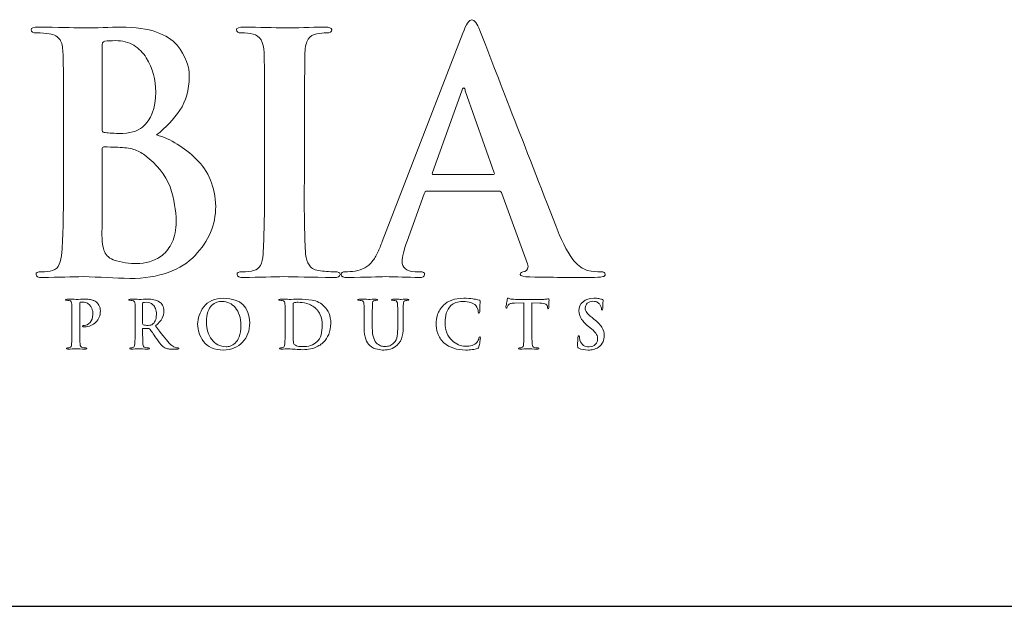
# Model space of a CAD drawing. Units: inches. Extents: x 0.3 to 8.2, y 0 to 10.9.
# Drawn here: x 3 to 4.2, y 9.9 to 10.6 of the extents above; entities that cross this region are included whole.
import ezdxf

# ---------------------------------------------------------------- set-up
doc = ezdxf.new("R2010")
doc.units = ezdxf.units.IN
doc.header["$MEASUREMENT"] = 0
doc.layers.add('LOGO', color=7, linetype='Continuous')

# ---------------------------------------------------------------- blocks, each defined once
blk = doc.blocks.new('block 16')
at = {"color": 7, "lineweight": 25, "true_color": 0xffffff}
blk.add_lwpolyline([(0.2822, 9.8852), (8.2178, 9.8852)], dxfattribs=at)
blk = doc.blocks.new('block 1567')
at = {"layer": 'LOGO', "color": 5, "lineweight": 18, "true_color": 0x0000ff}
blk.add_open_spline([(3.1771, 10.4778), (3.1887, 10.487), (3.1984, 10.4973), (3.2064, 10.5088), (3.214, 10.5202), (3.2179, 10.5342), (3.2182, 10.5508), (3.2187, 10.5633), (3.2136, 10.5766), (3.2028, 10.5907), (3.1969, 10.5972), (3.1883, 10.6026), (3.1771, 10.607), (3.1655, 10.6109), (3.1505, 10.613), (3.1322, 10.6133), (3.1187, 10.6128), (3.1024, 10.6124), (3.0831, 10.6121), (3.0715, 10.6126), (3.0532, 10.613), (3.0282, 10.6133), (3.0222, 10.6133), (3.0193, 10.6121), (3.0193, 10.6097), (3.0193, 10.607), (3.0216, 10.6057), (3.0262, 10.606), (3.0326, 10.606), (3.0379, 10.6056), (3.042, 10.6048), (3.0486, 10.6037), (3.0532, 10.6012), (3.0556, 10.5972), (3.0578, 10.5937), (3.059, 10.5883), (3.0593, 10.581), (3.0598, 10.5766), (3.06, 10.5471), (3.06, 10.4925), (3.06, 10.4925), (3.06, 10.4192), (3.06, 10.4192), (3.06, 10.3791), (3.0593, 10.3495), (3.058, 10.3304), (3.0575, 10.3241), (3.0564, 10.3191), (3.0547, 10.3153), (3.0531, 10.3111), (3.0503, 10.3084), (3.0462, 10.3073), (3.0428, 10.3063), (3.038, 10.3057), (3.0317, 10.3057), (3.0272, 10.3057), (3.0251, 10.3046), (3.0254, 10.3024), (3.0254, 10.2997), (3.0281, 10.2984), (3.0335, 10.2984), (3.054, 10.2989), (3.071, 10.2993), (3.0846, 10.2996), (3.1053, 10.2988), (3.1249, 10.298), (3.1433, 10.2972), (3.1805, 10.2977), (3.2079, 10.3074), (3.2254, 10.3263), (3.2427, 10.3443), (3.2514, 10.3648), (3.2514, 10.3879), (3.2508, 10.4123), (3.2427, 10.4321), (3.227, 10.4471), (3.2117, 10.4622), (3.1951, 10.4724), (3.1771, 10.4778)], degree=3, knots=[0, 0, 0, 0, 1, 1, 1, 2, 2, 2, 3, 3, 3, 4, 4, 4, 5, 5, 5, 6, 6, 6, 7, 7, 7, 8, 8, 8, 9, 9, 9, 10, 10, 10, 11, 11, 11, 12, 12, 12, 13, 13, 13, 14, 14, 14, 15, 15, 15, 16, 16, 16, 17, 17, 17, 18, 18, 18, 19, 19, 19, 20, 20, 20, 21, 21, 21, 22, 22, 22, 23, 23, 23, 24, 24, 24, 25, 25, 25, 26, 26, 26, 26], dxfattribs=at)
blk = doc.blocks.new('block 1568')
at = {"layer": 'LOGO', "color": 5, "lineweight": 18, "true_color": 0x0000ff}
blk.add_open_spline([(3.1084, 10.5883), (3.1081, 10.5925), (3.1093, 10.5949), (3.1119, 10.5954), (3.1157, 10.596), (3.1202, 10.5962), (3.1253, 10.5962), (3.1342, 10.5962), (3.1418, 10.5943), (3.1483, 10.5903), (3.1547, 10.5863), (3.16, 10.581), (3.1641, 10.5747), (3.172, 10.5612), (3.1759, 10.5469), (3.1759, 10.5317), (3.1757, 10.5111), (3.1701, 10.4964), (3.1593, 10.4876), (3.1527, 10.482), (3.143, 10.4794), (3.1301, 10.4796), (3.121, 10.4796), (3.1147, 10.4801), (3.1111, 10.4809), (3.1093, 10.4809), (3.1084, 10.4823), (3.1084, 10.4853), (3.1084, 10.4853), (3.1084, 10.5883), (3.1084, 10.5883)], degree=3, knots=[0, 0, 0, 0, 1, 1, 1, 2, 2, 2, 3, 3, 3, 4, 4, 4, 5, 5, 5, 6, 6, 6, 7, 7, 7, 8, 8, 8, 9, 9, 9, 10, 10, 10, 10], dxfattribs=at)
blk = doc.blocks.new('block 1569')
at = {"layer": 'LOGO', "color": 5, "lineweight": 18, "true_color": 0x0000ff}
blk.add_open_spline([(3.1967, 10.3429), (3.1934, 10.336), (3.1892, 10.3305), (3.184, 10.3262), (3.179, 10.3226), (3.1737, 10.32), (3.1683, 10.3183), (3.1626, 10.3167), (3.1573, 10.3159), (3.1524, 10.3159), (3.1433, 10.3156), (3.1334, 10.3172), (3.1225, 10.3208), (3.1163, 10.3233), (3.1123, 10.3274), (3.1107, 10.333), (3.1089, 10.3383), (3.1081, 10.3475), (3.1084, 10.3608), (3.1084, 10.3608), (3.1084, 10.4595), (3.1084, 10.4595), (3.1084, 10.4616), (3.1091, 10.4626), (3.1107, 10.4626), (3.1159, 10.4626), (3.1218, 10.4624), (3.1283, 10.4622), (3.1364, 10.4619), (3.143, 10.461), (3.1482, 10.4595), (3.1533, 10.4579), (3.158, 10.4555), (3.1621, 10.4522), (3.1774, 10.4408), (3.188, 10.4276), (3.194, 10.4125), (3.1991, 10.3969), (3.2017, 10.3825), (3.2017, 10.3692), (3.2017, 10.3583), (3.2001, 10.3496), (3.1967, 10.3429)], degree=3, knots=[0, 0, 0, 0, 1, 1, 1, 2, 2, 2, 3, 3, 3, 4, 4, 4, 5, 5, 5, 6, 6, 6, 7, 7, 7, 8, 8, 8, 9, 9, 9, 10, 10, 10, 11, 11, 11, 12, 12, 12, 13, 13, 13, 14, 14, 14, 14], dxfattribs=at)
blk = doc.blocks.new('block 1570')
at = {"layer": 'LOGO', "color": 5, "lineweight": 18, "true_color": 0x0000ff}
blk.add_open_spline([(3.4013, 10.3057), (3.3943, 10.3057), (3.3874, 10.3063), (3.3807, 10.3073), (3.3748, 10.3082), (3.3708, 10.3105), (3.3688, 10.3145), (3.3667, 10.3177), (3.3653, 10.3221), (3.3645, 10.3277), (3.3631, 10.347), (3.3626, 10.3775), (3.3629, 10.4192), (3.3629, 10.4192), (3.3629, 10.4925), (3.3629, 10.4925), (3.3629, 10.5231), (3.363, 10.544), (3.3633, 10.5555), (3.3633, 10.5669), (3.3634, 10.5754), (3.3637, 10.581), (3.3639, 10.5886), (3.3653, 10.5942), (3.3676, 10.5981), (3.3699, 10.6017), (3.3736, 10.6039), (3.3787, 10.6048), (3.3832, 10.6056), (3.3872, 10.606), (3.3908, 10.606), (3.3952, 10.6057), (3.3973, 10.6071), (3.3973, 10.6102), (3.3971, 10.6122), (3.3942, 10.6133), (3.3889, 10.6133), (3.3697, 10.6128), (3.3532, 10.6124), (3.3396, 10.6121), (3.3239, 10.6126), (3.3065, 10.613), (3.2872, 10.6133), (3.2807, 10.6133), (3.2775, 10.6122), (3.2775, 10.6102), (3.2775, 10.6071), (3.2796, 10.6057), (3.2838, 10.606), (3.2889, 10.606), (3.2938, 10.6054), (3.2984, 10.6044), (3.3071, 10.6027), (3.3117, 10.5949), (3.3122, 10.581), (3.3126, 10.5766), (3.3129, 10.5471), (3.3129, 10.4925), (3.3129, 10.4925), (3.3129, 10.4192), (3.3129, 10.4192), (3.3129, 10.3775), (3.3122, 10.3471), (3.3109, 10.3281), (3.3104, 10.3159), (3.3065, 10.309), (3.2991, 10.3073), (3.2957, 10.3063), (3.2909, 10.3057), (3.2846, 10.3057), (3.2801, 10.3057), (3.278, 10.3046), (3.2783, 10.3024), (3.2783, 10.2997), (3.281, 10.2984), (3.2864, 10.2984), (3.3068, 10.2989), (3.3237, 10.2993), (3.3372, 10.2996), (3.3504, 10.2993), (3.3713, 10.2989), (3.4001, 10.2984), (3.405, 10.2984), (3.4075, 10.2997), (3.4078, 10.3024), (3.4078, 10.3046), (3.4056, 10.3057), (3.4013, 10.3057)], degree=3, knots=[0, 0, 0, 0, 1, 1, 1, 2, 2, 2, 3, 3, 3, 4, 4, 4, 5, 5, 5, 6, 6, 6, 7, 7, 7, 8, 8, 8, 9, 9, 9, 10, 10, 10, 11, 11, 11, 12, 12, 12, 13, 13, 13, 14, 14, 14, 15, 15, 15, 16, 16, 16, 17, 17, 17, 18, 18, 18, 19, 19, 19, 20, 20, 20, 21, 21, 21, 22, 22, 22, 23, 23, 23, 24, 24, 24, 25, 25, 25, 26, 26, 26, 27, 27, 27, 28, 28, 28, 29, 29, 29, 29], dxfattribs=at)
blk = doc.blocks.new('block 1571')
at = {"layer": 'LOGO', "color": 5, "lineweight": 18, "true_color": 0x0000ff}
blk.add_open_spline([(3.7362, 10.3057), (3.731, 10.3057), (3.7254, 10.3063), (3.7192, 10.3073), (3.7151, 10.3082), (3.7101, 10.3113), (3.7042, 10.3169), (3.6983, 10.3227), (3.6914, 10.3347), (3.6835, 10.3527), (3.6422, 10.4582), (3.6089, 10.5436), (3.5837, 10.609), (3.5801, 10.6178), (3.5767, 10.6222), (3.5734, 10.6222), (3.5702, 10.6225), (3.5665, 10.6169), (3.5622, 10.6056), (3.5622, 10.6056), (3.4609, 10.3439), (3.4609, 10.3439), (3.4591, 10.3389), (3.4572, 10.3344), (3.4552, 10.3303), (3.4534, 10.3258), (3.451, 10.3219), (3.4481, 10.3185), (3.443, 10.3119), (3.4358, 10.3079), (3.4267, 10.3065), (3.4226, 10.306), (3.4184, 10.3057), (3.4142, 10.3057), (3.4109, 10.3057), (3.4093, 10.3046), (3.4093, 10.3024), (3.4093, 10.2997), (3.4119, 10.2984), (3.417, 10.2984), (3.4411, 10.2989), (3.457, 10.2993), (3.4645, 10.2996), (3.4785, 10.2993), (3.4928, 10.2989), (3.5074, 10.2984), (3.5119, 10.2984), (3.5141, 10.2997), (3.5141, 10.3024), (3.5144, 10.3046), (3.5124, 10.3057), (3.5082, 10.3057), (3.5082, 10.3057), (3.5021, 10.3057), (3.5021, 10.3057), (3.4962, 10.3057), (3.492, 10.3071), (3.4895, 10.3098), (3.4871, 10.3121), (3.4859, 10.315), (3.4859, 10.3185), (3.4859, 10.3244), (3.488, 10.3329), (3.492, 10.344), (3.492, 10.344), (3.5137, 10.4038), (3.5137, 10.4038), (3.5142, 10.406), (3.5155, 10.4071), (3.5175, 10.4071), (3.5175, 10.4071), (3.6073, 10.4071), (3.6073, 10.4071), (3.6093, 10.4071), (3.6107, 10.4061), (3.6114, 10.4042), (3.6114, 10.4042), (3.6437, 10.3157), (3.6437, 10.3157), (3.645, 10.3104), (3.6438, 10.3072), (3.64, 10.3061), (3.6363, 10.3058), (3.6345, 10.3046), (3.6345, 10.3024), (3.6347, 10.3002), (3.6387, 10.2992), (3.6465, 10.2992), (3.6809, 10.2986), (3.7063, 10.2984), (3.7227, 10.2984), (3.7302, 10.2984), (3.7353, 10.2988), (3.7381, 10.2996), (3.7402, 10.2999), (3.7413, 10.3008), (3.7413, 10.3024), (3.7413, 10.3046), (3.7396, 10.3057), (3.7362, 10.3057)], degree=3, knots=[0, 0, 0, 0, 1, 1, 1, 2, 2, 2, 3, 3, 3, 4, 4, 4, 5, 5, 5, 6, 6, 6, 7, 7, 7, 8, 8, 8, 9, 9, 9, 10, 10, 10, 11, 11, 11, 12, 12, 12, 13, 13, 13, 14, 14, 14, 15, 15, 15, 16, 16, 16, 17, 17, 17, 18, 18, 18, 19, 19, 19, 20, 20, 20, 21, 21, 21, 22, 22, 22, 23, 23, 23, 24, 24, 24, 25, 25, 25, 26, 26, 26, 27, 27, 27, 28, 28, 28, 29, 29, 29, 30, 30, 30, 31, 31, 31, 32, 32, 32, 33, 33, 33, 33], dxfattribs=at)
blk = doc.blocks.new('block 1572')
at = {"layer": 'LOGO', "color": 5, "lineweight": 18, "true_color": 0x0000ff}
blk.add_open_spline([(3.5998, 10.4278), (3.5998, 10.4278), (3.5256, 10.4278), (3.5256, 10.4278), (3.5238, 10.4278), (3.5233, 10.4287), (3.524, 10.4306), (3.524, 10.4306), (3.561, 10.5331), (3.561, 10.5331), (3.5615, 10.5353), (3.5623, 10.5365), (3.5634, 10.5368), (3.5644, 10.5365), (3.5651, 10.5353), (3.5653, 10.5331), (3.5653, 10.5331), (3.6018, 10.4302), (3.6018, 10.4302), (3.6023, 10.4286), (3.6017, 10.4278), (3.5998, 10.4278)], degree=3, knots=[0, 0, 0, 0, 1, 1, 1, 2, 2, 2, 3, 3, 3, 4, 4, 4, 5, 5, 5, 6, 6, 6, 7, 7, 7, 7], dxfattribs=at)
blk = doc.blocks.new('block 1597')
at = {"layer": 'LOGO', "color": 5, "lineweight": 18, "true_color": 0x0000ff}
blk.add_open_spline([(3.1023, 10.2665), (3.102, 10.2669), (3.1016, 10.2673), (3.1009, 10.2678), (3.1002, 10.2684), (3.0993, 10.2689), (3.0982, 10.2694), (3.0971, 10.2699), (3.0956, 10.2704), (3.0939, 10.2707), (3.0921, 10.271), (3.0899, 10.2712), (3.0874, 10.2712), (3.0833, 10.2711), (3.0794, 10.271), (3.0757, 10.271), (3.0729, 10.2711), (3.0691, 10.2712), (3.0642, 10.2712), (3.063, 10.2712), (3.0625, 10.271), (3.0625, 10.2705), (3.0625, 10.27), (3.0629, 10.2697), (3.0638, 10.2698), (3.0651, 10.2698), (3.0661, 10.2697), (3.0669, 10.2695), (3.0683, 10.2693), (3.0692, 10.2688), (3.0697, 10.268), (3.0701, 10.2673), (3.0703, 10.2662), (3.0704, 10.2648), (3.0705, 10.2639), (3.0705, 10.2581), (3.0705, 10.2472), (3.0705, 10.2472), (3.0705, 10.2325), (3.0705, 10.2325), (3.0705, 10.2246), (3.0704, 10.2187), (3.0701, 10.2149), (3.07, 10.2136), (3.0698, 10.2126), (3.0695, 10.2119), (3.0692, 10.211), (3.0686, 10.2105), (3.0678, 10.2103), (3.0671, 10.2101), (3.0662, 10.21), (3.0649, 10.21), (3.064, 10.21), (3.0636, 10.2097), (3.0637, 10.2093), (3.0637, 10.2088), (3.0642, 10.2085), (3.0653, 10.2085), (3.0693, 10.2086), (3.0727, 10.2087), (3.0754, 10.2087), (3.0779, 10.2087), (3.0821, 10.2086), (3.0878, 10.2085), (3.0888, 10.2085), (3.0893, 10.2088), (3.0893, 10.2093), (3.0893, 10.2097), (3.0889, 10.21), (3.088, 10.21), (3.0866, 10.21), (3.0852, 10.2101), (3.0839, 10.2103), (3.0827, 10.2105), (3.082, 10.211), (3.0816, 10.2119), (3.0811, 10.2126), (3.0809, 10.2136), (3.0808, 10.2148), (3.0805, 10.2186), (3.0803, 10.2246), (3.0804, 10.2325), (3.0804, 10.2325), (3.0804, 10.2657), (3.0804, 10.2657), (3.0804, 10.2667), (3.0806, 10.2672), (3.081, 10.2673), (3.0818, 10.2675), (3.0829, 10.2676), (3.0841, 10.2676), (3.0852, 10.2676), (3.0864, 10.2675), (3.0878, 10.2672), (3.0892, 10.2667), (3.0907, 10.2658), (3.0922, 10.2644), (3.0933, 10.2634), (3.0942, 10.2623), (3.0949, 10.2612), (3.0955, 10.26), (3.096, 10.2588), (3.0962, 10.2577), (3.0966, 10.2566), (3.0968, 10.2555), (3.0969, 10.2546), (3.0969, 10.2536), (3.0969, 10.2527), (3.0969, 10.252), (3.0968, 10.2477), (3.0956, 10.2443), (3.0933, 10.242), (3.0909, 10.2395), (3.0885, 10.2382), (3.0862, 10.2382), (3.0853, 10.2382), (3.0848, 10.2382), (3.0845, 10.2381), (3.0841, 10.2379), (3.0839, 10.2377), (3.0839, 10.2374), (3.084, 10.2369), (3.0843, 10.2366), (3.0848, 10.2366), (3.0854, 10.2366), (3.086, 10.2365), (3.0865, 10.2365), (3.0924, 10.2366), (3.0971, 10.2385), (3.1008, 10.2422), (3.1044, 10.2458), (3.1062, 10.2506), (3.1063, 10.2566), (3.1062, 10.2589), (3.1058, 10.2609), (3.105, 10.2627), (3.1041, 10.2644), (3.1033, 10.2657), (3.1023, 10.2665)], degree=3, knots=[0, 0, 0, 0, 1, 1, 1, 2, 2, 2, 3, 3, 3, 4, 4, 4, 5, 5, 5, 6, 6, 6, 7, 7, 7, 8, 8, 8, 9, 9, 9, 10, 10, 10, 11, 11, 11, 12, 12, 12, 13, 13, 13, 14, 14, 14, 15, 15, 15, 16, 16, 16, 17, 17, 17, 18, 18, 18, 19, 19, 19, 20, 20, 20, 21, 21, 21, 22, 22, 22, 23, 23, 23, 24, 24, 24, 25, 25, 25, 26, 26, 26, 27, 27, 27, 28, 28, 28, 29, 29, 29, 30, 30, 30, 31, 31, 31, 32, 32, 32, 33, 33, 33, 34, 34, 34, 35, 35, 35, 36, 36, 36, 37, 37, 37, 38, 38, 38, 39, 39, 39, 40, 40, 40, 41, 41, 41, 42, 42, 42, 43, 43, 43, 44, 44, 44, 45, 45, 45, 46, 46, 46, 46], dxfattribs=at)
blk = doc.blocks.new('block 1598')
at = {"layer": 'LOGO', "color": 5, "lineweight": 18, "true_color": 0x0000ff}
blk.add_open_spline([(3.202, 10.2102), (3.2014, 10.2103), (3.2004, 10.2107), (3.1988, 10.2114), (3.1973, 10.212), (3.1953, 10.2135), (3.193, 10.2158), (3.1884, 10.221), (3.1826, 10.2283), (3.1756, 10.2377), (3.1797, 10.2411), (3.1825, 10.2443), (3.1841, 10.2473), (3.1855, 10.2503), (3.1863, 10.2532), (3.1862, 10.2563), (3.1862, 10.2591), (3.1855, 10.2616), (3.1844, 10.2636), (3.1832, 10.2655), (3.182, 10.2669), (3.1808, 10.2676), (3.1786, 10.2692), (3.1762, 10.2702), (3.1737, 10.2706), (3.1712, 10.271), (3.1686, 10.2712), (3.166, 10.2712), (3.1624, 10.2711), (3.1586, 10.271), (3.1547, 10.271), (3.1524, 10.2711), (3.1487, 10.2712), (3.1437, 10.2712), (3.1426, 10.2712), (3.142, 10.271), (3.142, 10.2705), (3.142, 10.27), (3.1424, 10.2697), (3.1433, 10.2698), (3.1446, 10.2698), (3.1457, 10.2697), (3.1465, 10.2695), (3.1478, 10.2693), (3.1487, 10.2688), (3.1492, 10.268), (3.1496, 10.2673), (3.1499, 10.2662), (3.1499, 10.2648), (3.15, 10.2639), (3.15, 10.258), (3.15, 10.2472), (3.15, 10.2472), (3.15, 10.2326), (3.15, 10.2326), (3.15, 10.2246), (3.1499, 10.2187), (3.1497, 10.2149), (3.1496, 10.2136), (3.1493, 10.2126), (3.149, 10.2119), (3.1487, 10.211), (3.1481, 10.2105), (3.1473, 10.2103), (3.1466, 10.2101), (3.1457, 10.21), (3.1444, 10.21), (3.1435, 10.21), (3.1431, 10.2097), (3.1432, 10.2093), (3.1432, 10.2088), (3.1437, 10.2085), (3.1448, 10.2085), (3.1489, 10.2086), (3.1521, 10.2087), (3.1546, 10.2087), (3.1567, 10.2087), (3.1607, 10.2086), (3.1663, 10.2085), (3.1674, 10.2085), (3.168, 10.2088), (3.168, 10.2093), (3.168, 10.2097), (3.1676, 10.21), (3.167, 10.21), (3.1658, 10.21), (3.1645, 10.2101), (3.1631, 10.2103), (3.1619, 10.2105), (3.1611, 10.211), (3.1607, 10.2119), (3.1603, 10.2126), (3.16, 10.2136), (3.1599, 10.2149), (3.1596, 10.2187), (3.1594, 10.2246), (3.1595, 10.2326), (3.1595, 10.2326), (3.1595, 10.2338), (3.1595, 10.2338), (3.1595, 10.2343), (3.1597, 10.2345), (3.1602, 10.2345), (3.1602, 10.2345), (3.1671, 10.2343), (3.1671, 10.2343), (3.1677, 10.2343), (3.1682, 10.2341), (3.1686, 10.2337), (3.1692, 10.233), (3.1703, 10.2315), (3.1718, 10.2293), (3.1733, 10.227), (3.1749, 10.2247), (3.1765, 10.2223), (3.1807, 10.2159), (3.1844, 10.2118), (3.1875, 10.21), (3.1885, 10.2095), (3.1897, 10.2091), (3.1909, 10.2089), (3.1922, 10.2086), (3.1939, 10.2085), (3.1961, 10.2085), (3.1961, 10.2085), (3.2037, 10.2085), (3.2037, 10.2085), (3.2047, 10.2085), (3.2052, 10.2088), (3.2052, 10.2093), (3.2052, 10.2097), (3.2049, 10.21), (3.2043, 10.21), (3.2036, 10.21), (3.2029, 10.21), (3.202, 10.2102)], degree=3, knots=[0, 0, 0, 0, 1, 1, 1, 2, 2, 2, 3, 3, 3, 4, 4, 4, 5, 5, 5, 6, 6, 6, 7, 7, 7, 8, 8, 8, 9, 9, 9, 10, 10, 10, 11, 11, 11, 12, 12, 12, 13, 13, 13, 14, 14, 14, 15, 15, 15, 16, 16, 16, 17, 17, 17, 18, 18, 18, 19, 19, 19, 20, 20, 20, 21, 21, 21, 22, 22, 22, 23, 23, 23, 24, 24, 24, 25, 25, 25, 26, 26, 26, 27, 27, 27, 28, 28, 28, 29, 29, 29, 30, 30, 30, 31, 31, 31, 32, 32, 32, 33, 33, 33, 34, 34, 34, 35, 35, 35, 36, 36, 36, 37, 37, 37, 38, 38, 38, 39, 39, 39, 40, 40, 40, 41, 41, 41, 42, 42, 42, 43, 43, 43, 44, 44, 44, 45, 45, 45, 45], dxfattribs=at)
blk = doc.blocks.new('block 1599')
at = {"layer": 'LOGO', "color": 5, "lineweight": 18, "true_color": 0x0000ff}
blk.add_open_spline([(3.172, 10.2397), (3.1714, 10.2392), (3.1707, 10.2388), (3.17, 10.2386), (3.1691, 10.2384), (3.1679, 10.2383), (3.1663, 10.2383), (3.1642, 10.2383), (3.1621, 10.2385), (3.1603, 10.2391), (3.1597, 10.2393), (3.1594, 10.2398), (3.1595, 10.2406), (3.1595, 10.2406), (3.1595, 10.2658), (3.1595, 10.2658), (3.1594, 10.2665), (3.1597, 10.2669), (3.1603, 10.267), (3.161, 10.2672), (3.1625, 10.2673), (3.1645, 10.2673), (3.1657, 10.2673), (3.1671, 10.2671), (3.1685, 10.2667), (3.1699, 10.2662), (3.1712, 10.2653), (3.1724, 10.2642), (3.1738, 10.2631), (3.1748, 10.2615), (3.1756, 10.2595), (3.1764, 10.2576), (3.1768, 10.2551), (3.1768, 10.2521), (3.1767, 10.2487), (3.1762, 10.2461), (3.1753, 10.2441), (3.1744, 10.242), (3.1733, 10.2406), (3.172, 10.2397)], degree=3, knots=[0, 0, 0, 0, 1, 1, 1, 2, 2, 2, 3, 3, 3, 4, 4, 4, 5, 5, 5, 6, 6, 6, 7, 7, 7, 8, 8, 8, 9, 9, 9, 10, 10, 10, 11, 11, 11, 12, 12, 12, 13, 13, 13, 13], dxfattribs=at)
blk = doc.blocks.new('block 1600')
at = {"layer": 'LOGO', "color": 5, "lineweight": 18, "true_color": 0x0000ff}
blk.add_open_spline([(3.2618, 10.2724), (3.2499, 10.2722), (3.2414, 10.2685), (3.2363, 10.2615), (3.2312, 10.2546), (3.2287, 10.2474), (3.2287, 10.2398), (3.2287, 10.2321), (3.2312, 10.2249), (3.2362, 10.2181), (3.2414, 10.2111), (3.2497, 10.2075), (3.261, 10.2073), (3.2713, 10.2075), (3.2794, 10.2108), (3.2853, 10.2173), (3.2912, 10.2236), (3.2942, 10.2317), (3.2942, 10.2413), (3.2938, 10.2616), (3.283, 10.2719), (3.2618, 10.2724)], degree=3, knots=[0, 0, 0, 0, 1, 1, 1, 2, 2, 2, 3, 3, 3, 4, 4, 4, 5, 5, 5, 6, 6, 6, 7, 7, 7, 7], dxfattribs=at)
blk = doc.blocks.new('block 1601')
at = {"layer": 'LOGO', "color": 5, "lineweight": 18, "true_color": 0x0000ff}
blk.add_open_spline([(3.2809, 10.2241), (3.2796, 10.2205), (3.2779, 10.2177), (3.2759, 10.2159), (3.2738, 10.2142), (3.2718, 10.213), (3.2697, 10.2123), (3.2677, 10.2117), (3.2659, 10.2115), (3.2644, 10.2115), (3.2567, 10.2116), (3.2506, 10.2146), (3.2464, 10.2205), (3.242, 10.2263), (3.2398, 10.2336), (3.2398, 10.2424), (3.2398, 10.2477), (3.2404, 10.2519), (3.2416, 10.2553), (3.2428, 10.2587), (3.2444, 10.2613), (3.2463, 10.2632), (3.2482, 10.2652), (3.2504, 10.2666), (3.2527, 10.2674), (3.255, 10.2681), (3.2573, 10.2684), (3.2595, 10.2684), (3.2662, 10.2684), (3.2718, 10.2657), (3.2762, 10.2604), (3.2806, 10.255), (3.2829, 10.2477), (3.283, 10.2383), (3.2829, 10.2323), (3.2823, 10.2276), (3.2809, 10.2241)], degree=3, knots=[0, 0, 0, 0, 1, 1, 1, 2, 2, 2, 3, 3, 3, 4, 4, 4, 5, 5, 5, 6, 6, 6, 7, 7, 7, 8, 8, 8, 9, 9, 9, 10, 10, 10, 11, 11, 11, 12, 12, 12, 12], dxfattribs=at)
blk = doc.blocks.new('block 1602')
at = {"layer": 'LOGO', "color": 5, "lineweight": 18, "true_color": 0x0000ff}
blk.add_open_spline([(3.3884, 10.2618), (3.3839, 10.2663), (3.3787, 10.2691), (3.3728, 10.27), (3.367, 10.2709), (3.3615, 10.2713), (3.3562, 10.2712), (3.351, 10.2711), (3.3469, 10.271), (3.3439, 10.271), (3.3411, 10.2711), (3.3372, 10.2712), (3.3323, 10.2712), (3.3312, 10.2712), (3.3306, 10.271), (3.3306, 10.2705), (3.3306, 10.27), (3.331, 10.2697), (3.3319, 10.2698), (3.3332, 10.2698), (3.3343, 10.2697), (3.3351, 10.2695), (3.3364, 10.2693), (3.3373, 10.2688), (3.3378, 10.268), (3.3382, 10.2673), (3.3385, 10.2662), (3.3385, 10.2648), (3.3386, 10.2639), (3.3387, 10.258), (3.3387, 10.2472), (3.3387, 10.2472), (3.3387, 10.2326), (3.3387, 10.2326), (3.3387, 10.2246), (3.3385, 10.2187), (3.3383, 10.2149), (3.3382, 10.2136), (3.338, 10.2126), (3.3376, 10.2119), (3.3373, 10.211), (3.3367, 10.2105), (3.3359, 10.2103), (3.3353, 10.2101), (3.3343, 10.21), (3.3331, 10.21), (3.3322, 10.21), (3.3317, 10.2097), (3.3318, 10.2093), (3.3318, 10.2088), (3.3323, 10.2085), (3.3334, 10.2085), (3.3374, 10.2086), (3.3408, 10.2087), (3.3435, 10.2087), (3.3456, 10.2087), (3.3482, 10.2086), (3.3513, 10.2082), (3.3545, 10.208), (3.3576, 10.2078), (3.3606, 10.2077), (3.368, 10.2079), (3.3739, 10.209), (3.3782, 10.2112), (3.3804, 10.2123), (3.3823, 10.2133), (3.3838, 10.2145), (3.3854, 10.2155), (3.3866, 10.2166), (3.3874, 10.2175), (3.3898, 10.22), (3.3918, 10.2231), (3.3935, 10.227), (3.3952, 10.2309), (3.3961, 10.2355), (3.3962, 10.2407), (3.3961, 10.2457), (3.3953, 10.2499), (3.3939, 10.2534), (3.3923, 10.2569), (3.3905, 10.2597), (3.3884, 10.2618)], degree=3, knots=[0, 0, 0, 0, 1, 1, 1, 2, 2, 2, 3, 3, 3, 4, 4, 4, 5, 5, 5, 6, 6, 6, 7, 7, 7, 8, 8, 8, 9, 9, 9, 10, 10, 10, 11, 11, 11, 12, 12, 12, 13, 13, 13, 14, 14, 14, 15, 15, 15, 16, 16, 16, 17, 17, 17, 18, 18, 18, 19, 19, 19, 20, 20, 20, 21, 21, 21, 22, 22, 22, 23, 23, 23, 24, 24, 24, 25, 25, 25, 26, 26, 26, 27, 27, 27, 27], dxfattribs=at)
blk = doc.blocks.new('block 1603')
at = {"layer": 'LOGO', "color": 5, "lineweight": 18, "true_color": 0x0000ff}
blk.add_open_spline([(3.384, 10.2265), (3.383, 10.2229), (3.3812, 10.22), (3.3787, 10.2176), (3.3743, 10.2135), (3.3681, 10.2115), (3.3602, 10.2116), (3.3571, 10.2116), (3.3547, 10.212), (3.3531, 10.2128), (3.3514, 10.2134), (3.3503, 10.2142), (3.3497, 10.2149), (3.3494, 10.2155), (3.3492, 10.2164), (3.3492, 10.2177), (3.349, 10.219), (3.3489, 10.2202), (3.3488, 10.2212), (3.3487, 10.2232), (3.3487, 10.2288), (3.3487, 10.238), (3.3487, 10.238), (3.3487, 10.2485), (3.3487, 10.2485), (3.3487, 10.2559), (3.3487, 10.2614), (3.3488, 10.2651), (3.3487, 10.2659), (3.349, 10.2665), (3.3497, 10.2667), (3.3501, 10.2669), (3.3509, 10.2671), (3.3521, 10.2672), (3.3531, 10.2673), (3.3541, 10.2673), (3.355, 10.2673), (3.3581, 10.2674), (3.3618, 10.2669), (3.3659, 10.2659), (3.37, 10.2649), (3.374, 10.2625), (3.3777, 10.259), (3.3786, 10.2582), (3.3795, 10.2572), (3.3804, 10.2559), (3.3814, 10.2546), (3.3822, 10.2531), (3.3829, 10.2514), (3.3846, 10.248), (3.3854, 10.2436), (3.3854, 10.2383), (3.3854, 10.234), (3.385, 10.2301), (3.384, 10.2265)], degree=3, knots=[0, 0, 0, 0, 1, 1, 1, 2, 2, 2, 3, 3, 3, 4, 4, 4, 5, 5, 5, 6, 6, 6, 7, 7, 7, 8, 8, 8, 9, 9, 9, 10, 10, 10, 11, 11, 11, 12, 12, 12, 13, 13, 13, 14, 14, 14, 15, 15, 15, 16, 16, 16, 17, 17, 17, 18, 18, 18, 18], dxfattribs=at)
blk = doc.blocks.new('block 1604')
at = {"layer": 'LOGO', "color": 5, "lineweight": 18, "true_color": 0x0000ff}
blk.add_open_spline([(3.4925, 10.2712), (3.4908, 10.2712), (3.4891, 10.2712), (3.4872, 10.2711), (3.4852, 10.271), (3.4839, 10.271), (3.4833, 10.271), (3.4823, 10.2711), (3.4792, 10.2712), (3.4741, 10.2712), (3.473, 10.2712), (3.4724, 10.271), (3.4724, 10.2705), (3.4724, 10.27), (3.4729, 10.2697), (3.4738, 10.2698), (3.4749, 10.2698), (3.4758, 10.2697), (3.4767, 10.2695), (3.478, 10.2693), (3.4789, 10.2688), (3.4794, 10.268), (3.4799, 10.2673), (3.4801, 10.2662), (3.4802, 10.2648), (3.4803, 10.2639), (3.4803, 10.258), (3.4803, 10.2472), (3.4803, 10.2472), (3.4803, 10.2368), (3.4803, 10.2368), (3.4804, 10.2325), (3.4802, 10.2286), (3.4797, 10.225), (3.4792, 10.2214), (3.4778, 10.2185), (3.4756, 10.2162), (3.474, 10.2146), (3.4723, 10.2134), (3.4703, 10.2128), (3.4683, 10.2121), (3.4664, 10.2117), (3.4646, 10.2117), (3.4639, 10.2117), (3.4632, 10.2117), (3.4624, 10.2119), (3.4616, 10.2119), (3.4608, 10.2121), (3.4599, 10.2123), (3.4591, 10.2125), (3.4583, 10.2128), (3.4573, 10.2134), (3.4565, 10.2138), (3.4555, 10.2143), (3.4546, 10.2151), (3.4526, 10.2166), (3.4511, 10.219), (3.4501, 10.2222), (3.4489, 10.2252), (3.4483, 10.2296), (3.4483, 10.2355), (3.4483, 10.2355), (3.4483, 10.2472), (3.4483, 10.2472), (3.4483, 10.2532), (3.4483, 10.2574), (3.4484, 10.2597), (3.4484, 10.2619), (3.4484, 10.2637), (3.4484, 10.2648), (3.4485, 10.2663), (3.4488, 10.2674), (3.4492, 10.2682), (3.4497, 10.2689), (3.4504, 10.2693), (3.4514, 10.2695), (3.4522, 10.2697), (3.453, 10.2698), (3.4537, 10.2698), (3.4546, 10.2697), (3.455, 10.27), (3.455, 10.2705), (3.455, 10.271), (3.4545, 10.2712), (3.4533, 10.2712), (3.4495, 10.2711), (3.4463, 10.271), (3.4434, 10.271), (3.4404, 10.2711), (3.4365, 10.2712), (3.4317, 10.2712), (3.4305, 10.2712), (3.43, 10.271), (3.43, 10.2705), (3.43, 10.27), (3.4304, 10.2697), (3.4313, 10.2698), (3.4326, 10.2698), (3.4336, 10.2697), (3.4345, 10.2695), (3.4358, 10.2693), (3.4367, 10.2688), (3.4372, 10.268), (3.4376, 10.2673), (3.4378, 10.2662), (3.4379, 10.2648), (3.438, 10.2639), (3.438, 10.258), (3.438, 10.2472), (3.438, 10.2472), (3.438, 10.235), (3.438, 10.235), (3.438, 10.2291), (3.4387, 10.2244), (3.4401, 10.221), (3.4414, 10.2175), (3.4431, 10.2149), (3.4452, 10.213), (3.4482, 10.2104), (3.4514, 10.2088), (3.4547, 10.2082), (3.458, 10.2076), (3.4608, 10.2073), (3.463, 10.2073), (3.4656, 10.2073), (3.4684, 10.2077), (3.4711, 10.2085), (3.474, 10.2093), (3.4768, 10.2109), (3.4797, 10.2133), (3.4829, 10.2164), (3.485, 10.2202), (3.486, 10.2247), (3.4869, 10.2291), (3.4873, 10.2336), (3.4873, 10.2383), (3.4873, 10.2383), (3.4873, 10.2472), (3.4873, 10.2472), (3.4873, 10.2533), (3.4873, 10.2574), (3.4873, 10.2597), (3.4873, 10.262), (3.4874, 10.2637), (3.4874, 10.2648), (3.4875, 10.2663), (3.4877, 10.2674), (3.4882, 10.2682), (3.4886, 10.2689), (3.4894, 10.2693), (3.4904, 10.2695), (3.4912, 10.2697), (3.492, 10.2698), (3.4927, 10.2698), (3.4937, 10.2697), (3.4942, 10.27), (3.4942, 10.2705), (3.4942, 10.271), (3.4936, 10.2712), (3.4925, 10.2712)], degree=3, knots=[0, 0, 0, 0, 1, 1, 1, 2, 2, 2, 3, 3, 3, 4, 4, 4, 5, 5, 5, 6, 6, 6, 7, 7, 7, 8, 8, 8, 9, 9, 9, 10, 10, 10, 11, 11, 11, 12, 12, 12, 13, 13, 13, 14, 14, 14, 15, 15, 15, 16, 16, 16, 17, 17, 17, 18, 18, 18, 19, 19, 19, 20, 20, 20, 21, 21, 21, 22, 22, 22, 23, 23, 23, 24, 24, 24, 25, 25, 25, 26, 26, 26, 27, 27, 27, 28, 28, 28, 29, 29, 29, 30, 30, 30, 31, 31, 31, 32, 32, 32, 33, 33, 33, 34, 34, 34, 35, 35, 35, 36, 36, 36, 37, 37, 37, 38, 38, 38, 39, 39, 39, 40, 40, 40, 41, 41, 41, 42, 42, 42, 43, 43, 43, 44, 44, 44, 45, 45, 45, 46, 46, 46, 47, 47, 47, 48, 48, 48, 49, 49, 49, 50, 50, 50, 51, 51, 51, 52, 52, 52, 53, 53, 53, 53], dxfattribs=at)
blk = doc.blocks.new('block 1605')
at = {"layer": 'LOGO', "color": 5, "lineweight": 18, "true_color": 0x0000ff}
blk.add_open_spline([(3.5825, 10.2223), (3.5822, 10.2205), (3.5813, 10.2186), (3.5798, 10.2168), (3.5769, 10.2135), (3.572, 10.2119), (3.5651, 10.2121), (3.5594, 10.2121), (3.5539, 10.2146), (3.5486, 10.2195), (3.543, 10.2244), (3.5401, 10.2318), (3.5399, 10.2417), (3.5398, 10.2458), (3.5404, 10.2497), (3.5414, 10.2535), (3.5425, 10.2572), (3.5444, 10.2604), (3.5473, 10.2632), (3.5506, 10.2666), (3.5556, 10.2683), (3.5623, 10.2683), (3.5701, 10.2682), (3.5755, 10.2665), (3.5786, 10.2632), (3.5806, 10.2608), (3.5816, 10.2583), (3.5817, 10.2555), (3.5816, 10.2543), (3.5819, 10.2537), (3.5825, 10.2537), (3.5832, 10.2537), (3.5835, 10.2544), (3.5835, 10.2556), (3.5836, 10.2581), (3.5837, 10.2611), (3.5837, 10.2646), (3.584, 10.2673), (3.5841, 10.2688), (3.5841, 10.2692), (3.5841, 10.2697), (3.5837, 10.27), (3.5829, 10.2701), (3.5818, 10.2703), (3.5805, 10.2706), (3.5792, 10.2709), (3.5779, 10.2712), (3.5765, 10.2714), (3.5749, 10.2715), (3.5717, 10.2721), (3.5678, 10.2724), (3.5633, 10.2724), (3.5574, 10.2724), (3.5524, 10.2716), (3.5483, 10.27), (3.5443, 10.2685), (3.5408, 10.2664), (3.5379, 10.2636), (3.5342, 10.2598), (3.5317, 10.2558), (3.5304, 10.2517), (3.5292, 10.2474), (3.5285, 10.2438), (3.5286, 10.2409), (3.5285, 10.2368), (3.5292, 10.2326), (3.5307, 10.2283), (3.5321, 10.224), (3.5347, 10.22), (3.5385, 10.2163), (3.5458, 10.2102), (3.555, 10.2072), (3.566, 10.2073), (3.5687, 10.2073), (3.5713, 10.2075), (3.574, 10.2078), (3.5766, 10.2081), (3.5788, 10.2086), (3.5805, 10.2092), (3.5811, 10.2095), (3.5816, 10.2099), (3.5819, 10.2102), (3.5822, 10.2106), (3.5824, 10.211), (3.5825, 10.2117), (3.583, 10.2133), (3.5834, 10.2154), (3.5838, 10.2179), (3.5841, 10.2204), (3.5843, 10.2219), (3.5843, 10.2226), (3.5843, 10.2235), (3.5841, 10.2238), (3.5836, 10.2239), (3.5831, 10.224), (3.5827, 10.2234), (3.5825, 10.2223)], degree=3, knots=[0, 0, 0, 0, 1, 1, 1, 2, 2, 2, 3, 3, 3, 4, 4, 4, 5, 5, 5, 6, 6, 6, 7, 7, 7, 8, 8, 8, 9, 9, 9, 10, 10, 10, 11, 11, 11, 12, 12, 12, 13, 13, 13, 14, 14, 14, 15, 15, 15, 16, 16, 16, 17, 17, 17, 18, 18, 18, 19, 19, 19, 20, 20, 20, 21, 21, 21, 22, 22, 22, 23, 23, 23, 24, 24, 24, 25, 25, 25, 26, 26, 26, 27, 27, 27, 28, 28, 28, 29, 29, 29, 30, 30, 30, 31, 31, 31, 32, 32, 32, 32], dxfattribs=at)
blk = doc.blocks.new('block 1606')
at = {"layer": 'LOGO', "color": 5, "lineweight": 18, "true_color": 0x0000ff}
blk.add_open_spline([(3.67, 10.2718), (3.6697, 10.2718), (3.669, 10.2716), (3.6678, 10.2714), (3.6666, 10.2711), (3.6648, 10.271), (3.6623, 10.271), (3.6623, 10.271), (3.6305, 10.271), (3.6305, 10.271), (3.6277, 10.271), (3.625, 10.2711), (3.6225, 10.2714), (3.6215, 10.2715), (3.6208, 10.2717), (3.6203, 10.2719), (3.6198, 10.2723), (3.6194, 10.2724), (3.619, 10.2724), (3.6186, 10.2724), (3.6183, 10.2719), (3.6181, 10.2708), (3.618, 10.2702), (3.6177, 10.2687), (3.6172, 10.2663), (3.617, 10.2652), (3.6169, 10.2642), (3.6167, 10.2632), (3.6165, 10.2623), (3.6164, 10.2617), (3.6164, 10.2613), (3.6163, 10.2604), (3.6166, 10.26), (3.6171, 10.26), (3.6176, 10.26), (3.6179, 10.2603), (3.618, 10.261), (3.6182, 10.2616), (3.6186, 10.2626), (3.6193, 10.2639), (3.6199, 10.2648), (3.6208, 10.2654), (3.622, 10.2658), (3.6232, 10.266), (3.6249, 10.2662), (3.6271, 10.2663), (3.6271, 10.2663), (3.6391, 10.2666), (3.6391, 10.2666), (3.6391, 10.2666), (3.6391, 10.2326), (3.6391, 10.2326), (3.6391, 10.2246), (3.639, 10.2187), (3.6387, 10.2149), (3.6386, 10.2136), (3.6385, 10.2126), (3.6382, 10.2119), (3.6378, 10.211), (3.6372, 10.2105), (3.6364, 10.2103), (3.6357, 10.2101), (3.6347, 10.21), (3.6335, 10.21), (3.6326, 10.21), (3.6321, 10.2097), (3.6322, 10.2093), (3.6322, 10.2088), (3.6327, 10.2085), (3.6338, 10.2085), (3.6379, 10.2086), (3.6413, 10.2087), (3.6439, 10.2087), (3.6466, 10.2087), (3.6508, 10.2086), (3.6565, 10.2085), (3.6575, 10.2085), (3.658, 10.2088), (3.658, 10.2093), (3.658, 10.2097), (3.6576, 10.21), (3.6568, 10.21), (3.6553, 10.21), (3.654, 10.2101), (3.6526, 10.2103), (3.6515, 10.2105), (3.6507, 10.211), (3.6503, 10.2119), (3.6499, 10.2126), (3.6496, 10.2136), (3.6495, 10.2148), (3.6492, 10.2186), (3.6491, 10.2246), (3.6491, 10.2326), (3.6491, 10.2326), (3.6491, 10.2666), (3.6491, 10.2666), (3.6491, 10.2666), (3.6592, 10.2664), (3.6592, 10.2664), (3.6627, 10.2663), (3.6652, 10.2657), (3.6666, 10.2649), (3.668, 10.2639), (3.6687, 10.2629), (3.6687, 10.2617), (3.6687, 10.2617), (3.6688, 10.2608), (3.6688, 10.2608), (3.6688, 10.2596), (3.6691, 10.2591), (3.6696, 10.2591), (3.6701, 10.2591), (3.6703, 10.2596), (3.6704, 10.2605), (3.6705, 10.2639), (3.6706, 10.2671), (3.6706, 10.2701), (3.6706, 10.2712), (3.6704, 10.2718), (3.67, 10.2718)], degree=3, knots=[0, 0, 0, 0, 1, 1, 1, 2, 2, 2, 3, 3, 3, 4, 4, 4, 5, 5, 5, 6, 6, 6, 7, 7, 7, 8, 8, 8, 9, 9, 9, 10, 10, 10, 11, 11, 11, 12, 12, 12, 13, 13, 13, 14, 14, 14, 15, 15, 15, 16, 16, 16, 17, 17, 17, 18, 18, 18, 19, 19, 19, 20, 20, 20, 21, 21, 21, 22, 22, 22, 23, 23, 23, 24, 24, 24, 25, 25, 25, 26, 26, 26, 27, 27, 27, 28, 28, 28, 29, 29, 29, 30, 30, 30, 31, 31, 31, 32, 32, 32, 33, 33, 33, 34, 34, 34, 35, 35, 35, 36, 36, 36, 37, 37, 37, 38, 38, 38, 39, 39, 39, 40, 40, 40, 40], dxfattribs=at)
blk = doc.blocks.new('block 1607')
at = {"layer": 'LOGO', "color": 5, "lineweight": 18, "true_color": 0x0000ff}
blk.add_open_spline([(3.7372, 10.2359), (3.7351, 10.2391), (3.7317, 10.2426), (3.7269, 10.2463), (3.7269, 10.2463), (3.7247, 10.2481), (3.7247, 10.2481), (3.7215, 10.2507), (3.7193, 10.2529), (3.718, 10.2546), (3.7168, 10.2564), (3.7161, 10.2582), (3.7162, 10.26), (3.7162, 10.2626), (3.7171, 10.2646), (3.7188, 10.2662), (3.7205, 10.2678), (3.7228, 10.2686), (3.7258, 10.2686), (3.7284, 10.2685), (3.7303, 10.268), (3.7317, 10.2672), (3.733, 10.2663), (3.7339, 10.2654), (3.7345, 10.2645), (3.7353, 10.2634), (3.7359, 10.2623), (3.7363, 10.2613), (3.7365, 10.2602), (3.7366, 10.2595), (3.7366, 10.259), (3.7366, 10.2581), (3.7368, 10.2576), (3.7374, 10.2576), (3.738, 10.2575), (3.7382, 10.2583), (3.7382, 10.2601), (3.7382, 10.2632), (3.7383, 10.2656), (3.7384, 10.2671), (3.7385, 10.2686), (3.7386, 10.2695), (3.7386, 10.27), (3.7386, 10.2705), (3.7382, 10.2709), (3.7375, 10.271), (3.7365, 10.2713), (3.7351, 10.2716), (3.7334, 10.2719), (3.7316, 10.2723), (3.7294, 10.2724), (3.7268, 10.2724), (3.7212, 10.2723), (3.7167, 10.2709), (3.7134, 10.268), (3.71, 10.2651), (3.7083, 10.2613), (3.7083, 10.2567), (3.7082, 10.2534), (3.7091, 10.2502), (3.7109, 10.2471), (3.7128, 10.2439), (3.7158, 10.2405), (3.7202, 10.237), (3.7202, 10.237), (3.7239, 10.234), (3.7239, 10.234), (3.7272, 10.2314), (3.7293, 10.2291), (3.7304, 10.227), (3.7309, 10.226), (3.7314, 10.2249), (3.7316, 10.2239), (3.7317, 10.2229), (3.7317, 10.2218), (3.7317, 10.2208), (3.7317, 10.2185), (3.7308, 10.2164), (3.7291, 10.2145), (3.7273, 10.2124), (3.7246, 10.2114), (3.721, 10.2113), (3.7185, 10.2113), (3.7161, 10.2119), (3.7141, 10.2132), (3.712, 10.2145), (3.7104, 10.2167), (3.7095, 10.2197), (3.709, 10.2213), (3.7088, 10.2227), (3.7088, 10.2239), (3.7088, 10.2243), (3.7087, 10.2246), (3.7087, 10.2249), (3.7086, 10.2252), (3.7084, 10.2253), (3.7079, 10.2253), (3.7074, 10.2253), (3.7071, 10.2246), (3.707, 10.2232), (3.7068, 10.2212), (3.7066, 10.2176), (3.7066, 10.2123), (3.7066, 10.2115), (3.7067, 10.2109), (3.7069, 10.2105), (3.7071, 10.2101), (3.7075, 10.2098), (3.7081, 10.2095), (3.7114, 10.208), (3.7153, 10.2073), (3.7198, 10.2073), (3.722, 10.2073), (3.7242, 10.2076), (3.7263, 10.2081), (3.7285, 10.2086), (3.7306, 10.2095), (3.7326, 10.2107), (3.7354, 10.2128), (3.7374, 10.2151), (3.7386, 10.2177), (3.7396, 10.2202), (3.7401, 10.2227), (3.7401, 10.2252), (3.7401, 10.2291), (3.7391, 10.2327), (3.7372, 10.2359)], degree=3, knots=[0, 0, 0, 0, 1, 1, 1, 2, 2, 2, 3, 3, 3, 4, 4, 4, 5, 5, 5, 6, 6, 6, 7, 7, 7, 8, 8, 8, 9, 9, 9, 10, 10, 10, 11, 11, 11, 12, 12, 12, 13, 13, 13, 14, 14, 14, 15, 15, 15, 16, 16, 16, 17, 17, 17, 18, 18, 18, 19, 19, 19, 20, 20, 20, 21, 21, 21, 22, 22, 22, 23, 23, 23, 24, 24, 24, 25, 25, 25, 26, 26, 26, 27, 27, 27, 28, 28, 28, 29, 29, 29, 30, 30, 30, 31, 31, 31, 32, 32, 32, 33, 33, 33, 34, 34, 34, 35, 35, 35, 36, 36, 36, 37, 37, 37, 38, 38, 38, 39, 39, 39, 40, 40, 40, 41, 41, 41, 42, 42, 42, 42], dxfattribs=at)

msp = doc.modelspace()

# ---------------------------------------------------------------- block references
msp.add_blockref('block 16', (0, 0))
at = {"layer": 'LOGO'}
for name in ['block 1567', 'block 1570', 'block 1571', 'block 1568', 'block 1572', 'block 1569', 'block 1597', 'block 1598', 'block 1599', 'block 1600', 'block 1601', 'block 1602', 'block 1603', 'block 1604', 'block 1605', 'block 1606', 'block 1607']:
    msp.add_blockref(name, (0, 0), dxfattribs=at)

doc.saveas('drawing.dxf')
